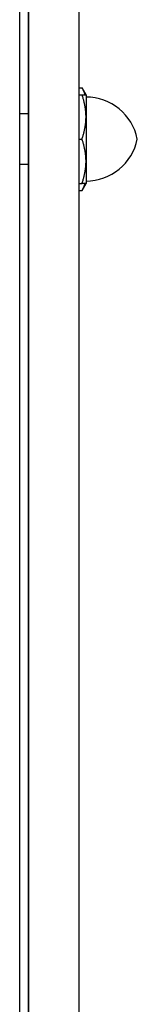
# Model space of a CAD drawing. Units: millimetres. Extents: x -1050 to 1050, y -742 to 742.
# Drawn here: x 619 to 632, y 84 to 200 of the extents above; entities that cross this region are included whole.
import ezdxf

# ---------------------------------------------------------------- set-up
doc = ezdxf.new("R2010")
doc.units = ezdxf.units.MM
doc.layers.get('0').update_dxf_attribs({"lineweight": 18})
doc.layers.add('Liniewidoków', color=7, linetype='Continuous', lineweight=0)
doc.layers.add('Wymiary', color=7, linetype='Continuous', lineweight=0)
doc.styles.add('ICTEXT14', font='isocp', dxfattribs={"bigfont": 'bigfont.shx'})
doc.dimstyles.new('10', dxfattribs={"dimtxt": 14.9225, "dimasz": 15, "dimexe": 5, "dimexo": 0, "dimgap": 0, "dimtad": 1, "dimdec": 3, "dimlfac": 25, "dimrnd": 0.001, "dimtxsty": 'ICTEXT14', "dimcen": 0.09, "dimdle": 30, "dimclrd": 7, "dimclre": 7, "dimclrt": 7, "dimadec": 1, "dimazin": 2, "dimtfac": 12, "dimtdec": 3, "dimtofl": 0, "dimtmove": 0, "dimatfit": 3, "dimfxl": 0, "dimtolj": 1, "dimarcsym": 0})

# ---------------------------------------------------------------- blocks, each defined once
blk = doc.blocks.new('*X15')
at = {"layer": 'Wymiary'}
for points in [[(5.13, 455.21), (20.13, 457.71), (20.13, 452.71)], [(280.22, 455.21), (265.22, 452.71), (265.22, 457.71)]]:
    blk.add_hatch(color=7, dxfattribs=at).paths.add_polyline_path(points, flags=0)
at = {"layer": 'Wymiary', "color": 7, "lineweight": 15}
for p, q in [((5.13, 460.21), (5.13, 366.46)), ((280.22, 460.21), (280.22, 65.22)), ((5.13, 455.21), (170.53, 455.21)), ((280.22, 455.21), (136.56, 455.21))]:
    blk.add_line(p, q, dxfattribs=at)
at = {"layer": 'Wymiary', "color": 7, "insert": (135.69, 466.21), "char_height": 14.9225, "width": 66.3323, "attachment_point": 4, "style": 'ICTEXT14'}
blk.add_mtext('{\\farial|b0|i0|c0|p2;270}', dxfattribs=at)
blk = doc.blocks.new('LEWO')
at = {"layer": 'Liniewidoków', "color": 7, "linetype": 'Continuous', "lineweight": 30}
for p, q in [((1366.09, 326.12), (1366.09, 1826.12)), ((1371.22, 1811.26), (1371.22, -1159.02)), ((1401.09, -1159.02), (1401.09, 1811.26)), ((1371.09, 1199.48), (1371.09, -547.24)), ((1401.09, 639.18), (1402.78, 639.18)), ((1405.12, 635.13), (1402.78, 639.18)), ((1401.09, 635.13), (1402.78, 635.13)), ((1405.12, 635.13), (1405.12, 622.05)), ((1366.09, 623.96), (1371.09, 623.96)), ((1405.12, 622.05), (1405.12, 595.87)), ((1401.09, 608.96), (1402.78, 608.96)), ((1371.09, 593.96), (1366.09, 593.96)), ((1405.12, 595.87), (1405.12, 582.79)), ((1401.09, 582.79), (1402.78, 582.79)), ((1402.78, 578.74), (1405.12, 582.79)), ((1401.09, 578.74), (1402.78, 578.74)), ((1366.09, -1173.88), (1366.09, 326.12))]:
    blk.add_line(p, q, dxfattribs=at)
for centre, start, end in [((1405.12, 602.9), 11.34321, 90), ((1405.12, 615.02), 270, 348.65679)]:
    blk.add_arc(centre, 30.81, start, end, dxfattribs=at)
for points in [[(1404.59, 635.12), (1404.02, 637.04), (1402.78, 639.18)], [(1405.12, 622.05), (1405.12, 628.12), (1402.78, 635.13)], [(1402.78, 635.13), (1405.12, 635.13), (1405.12, 635.13)], [(1402.78, 608.96), (1405.12, 615.97), (1405.12, 622.05)], [(1405.12, 595.87), (1405.12, 601.95), (1402.78, 608.96)], [(1402.78, 582.79), (1405.12, 589.8), (1405.12, 595.87)], [(1402.78, 578.74), (1404.02, 580.88), (1404.59, 582.8)], [(1405.12, 582.79), (1405.12, 582.79), (1402.78, 582.79)]]:
    blk.add_open_spline(points, degree=2, dxfattribs=at)
blk = doc.blocks.new('*X14')
at = {"layer": 'Wymiary'}
dim = blk.add_linear_dim(base=(5.12661, 455.213939), p1=(280.217079, 65.223506), p2=(5.12661, 366.45989), text='{\\farial|b0|i0|c0|p34;270}', dimstyle='10', override={"dimsah": 1, "dimtzin": 0}, dxfattribs=at)
dim.commit()
dim.dimension.update_dxf_attribs({"geometry": '*X15', "text_midpoint": (153.546253, 466.205062), "dimtype": 160})

msp = doc.modelspace()

# ---------------------------------------------------------------- block references
msp.add_blockref('*X14', (345.34, 63.98))
at = {"layer": 'Wymiary', "xscale": 0.2, "yscale": 0.2, "zscale": 0.2}
msp.add_blockref('LEWO', (345.34, 63.98), dxfattribs=at)

doc.saveas('drawing.dxf')
